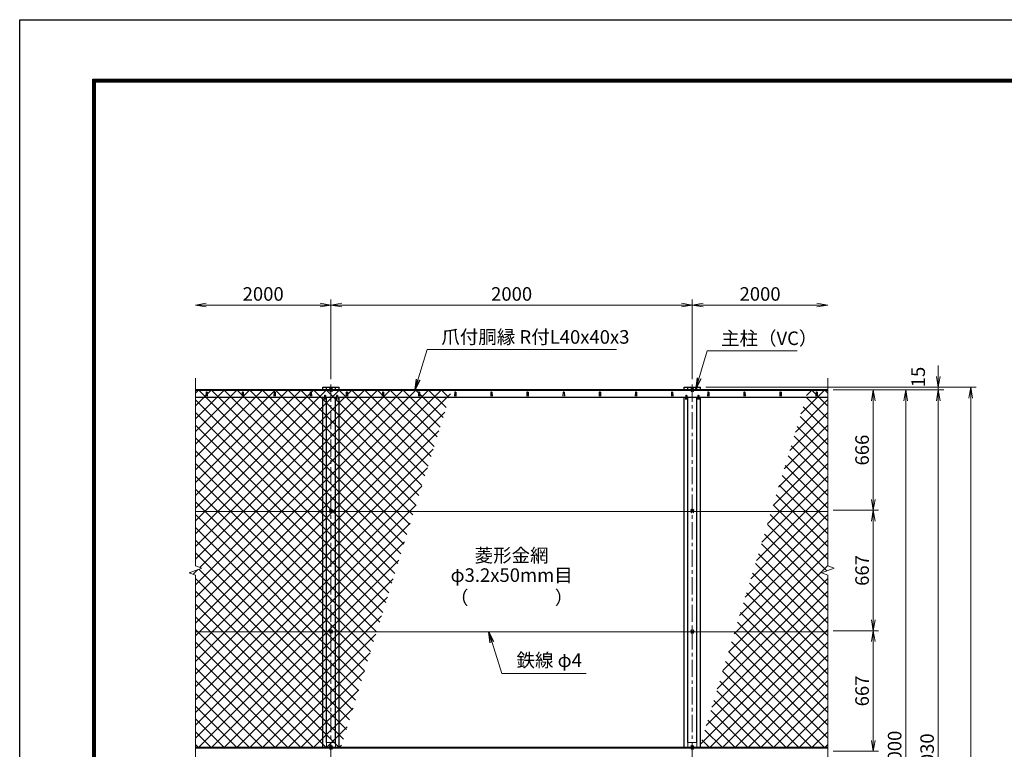
# Model space of a CAD drawing. Units: millimetres. Extents: x 0 to 12600, y 0 to 8910.
# Drawn here: x 0 to 5449, y 4870 to 8910 of the extents above; entities that cross this region are included whole.
import ezdxf
from ezdxf.enums import TextEntityAlignment as Align

# ---------------------------------------------------------------- set-up
doc = ezdxf.new("R2010")
doc.units = ezdxf.units.MM
doc.header["$LTSCALE"] = 3
doc.header["$MEASUREMENT"] = 0
doc.header["$PDMODE"] = 35
doc.linetypes.add('CENTER', pattern=[50.8, 31.75, -6.35, 6.35, -6.35])
doc.layers.get('Defpoints').update_dxf_attribs({"color": 8})
for name, color, linetype, lineweight in [('D-BMK', 2, 'CENTER', 13), ('D-DCR-HCH', 7, 'Continuous', 13), ('D-STR-DIM', 7, 'Continuous', 13), ('D-STR-TXT', 7, 'Continuous', 13), ('D-STR3', 3, 'Continuous', 13)]:
    doc.layers.add(name, color=color, linetype=linetype, lineweight=lineweight)
doc.layers.add('D-STR1', color=1, linetype='Continuous')
doc.layers.add('D-TTL', color=2, linetype='Continuous')
doc.styles.add('ゴシック', font='txt')
doc.dimstyles.new('STYLE', dxfattribs={"dimscale": 30, "dimtxt": 2.5, "dimasz": 2, "dimexe": 1, "dimexo": 1, "dimgap": 0.8, "dimtad": 1, "dimdsep": 46, "dimtxsty": 'ゴシック', "dimblk": 'OPEN', "dimcen": 1e-08, "dimclrd": 256, "dimclre": 256, "dimclrt": 256, "dimadec": 0, "dimazin": 2, "dimtfac": 1, "dimtmove": 2, "dimatfit": 3, "dimldrblk": 'OPEN', "dimfxl": 0, "dimtolj": 1, "dimtzin": 0, "dimlwd": -1, "dimlwe": -1, "dimarcsym": 0})
pattern_1 = [(45, (0, 8910), (-35.35534, 35.35534), []), (135, (0, 8910), (-35.35534, -35.35534), [])]

# ---------------------------------------------------------------- blocks, each defined once
blk = doc.blocks.new('_Open')
at = {"color": 0, "linetype": 'ByBlock', "lineweight": -2}
for p, q in [((-1, 0.167), (0, 0)), ((-1, -0.167), (0, 0)), ((0, 0), (-1, 0))]:
    blk.add_line(p, q, dxfattribs=at)
blk = doc.blocks.new('*D3')
at = {"layer": 'D-STR-DIM'}
for p, q in [((1722.5, 6920), (1722.5, 7360)), ((3722.5, 6920), (3722.5, 7360)), ((1782.5, 7330), (3662.5, 7330))]:
    blk.add_line(p, q, dxfattribs=at)
at = {"layer": 'Defpoints', "color": 0}
for p in [(3722.5, 7330), (1722.5, 6890), (3722.5, 6890)]:
    blk.add_point(p, dxfattribs=at)
at = {"layer": 'D-STR-DIM', "xscale": 60, "yscale": 60, "zscale": 60, "rotation": 180}
blk.add_blockref('_Open', (1722.5, 7330), dxfattribs=at)
at = {"layer": 'D-STR-DIM', "xscale": 60, "yscale": 60, "zscale": 60}
blk.add_blockref('_Open', (3722.5, 7330), dxfattribs=at)
at = {"layer": 'D-STR-DIM', "insert": (2722.5, 7391.5), "char_height": 75, "attachment_point": 5, "style": 'ゴシック'}
blk.add_mtext('\\A1;2000', dxfattribs=at)
blk = doc.blocks.new('*D31')
at = {"layer": 'D-STR-DIM'}
for p, q in [((3722.5, 6920), (3722.5, 7360)), ((3782.5, 7330), (4412.5, 7330))]:
    blk.add_line(p, q, dxfattribs=at)
at = {"layer": 'Defpoints', "color": 0}
for p in [(4472.5, 7330), (4472.5, 6924.5), (3722.5, 6890)]:
    blk.add_point(p, dxfattribs=at)
at = {"layer": 'D-STR-DIM', "xscale": 60, "yscale": 60, "zscale": 60, "rotation": 180}
blk.add_blockref('_Open', (3722.5, 7330), dxfattribs=at)
at = {"layer": 'D-STR-DIM', "xscale": 60, "yscale": 60, "zscale": 60}
blk.add_blockref('_Open', (4472.5, 7330), dxfattribs=at)
at = {"layer": 'D-STR-DIM', "insert": (4097.5, 7391.5), "char_height": 75, "attachment_point": 5, "style": 'ゴシック'}
blk.add_mtext('\\A1;2000', dxfattribs=at)
blk = doc.blocks.new('*D5')
at = {"layer": 'D-STR-DIM'}
for p, q in [((4502.5, 6860), (4753.6, 6860)), ((4723.6, 6254), (4723.6, 6800)), ((4502.5, 6194), (4753.6, 6194))]:
    blk.add_line(p, q, dxfattribs=at)
at = {"layer": 'Defpoints', "color": 0}
for p in [(4472.5, 6860), (4723.6, 6860), (4472.5, 6194)]:
    blk.add_point(p, dxfattribs=at)
at = {"layer": 'D-STR-DIM', "xscale": 60, "yscale": 60, "zscale": 60}
for p, rotation in [((4723.6, 6860), 90), ((4723.6, 6194), 270)]:
    blk.add_blockref('_Open', p, dxfattribs=dict(at, rotation=rotation))
at = {"layer": 'D-STR-DIM', "insert": (4662.1, 6527), "char_height": 75, "attachment_point": 5, "rotation": 90, "style": 'ゴシック'}
blk.add_mtext('\\A1;666', dxfattribs=at)
blk = doc.blocks.new('*D6')
at = {"layer": 'D-STR-DIM'}
for p, q in [((4502.5, 6860), (4933.6, 6860)), ((4903.6, 6800), (4903.6, 2920)), ((4502.5, 2860), (4933.6, 2860))]:
    blk.add_line(p, q, dxfattribs=at)
at = {"layer": 'Defpoints', "color": 0}
for p in [(4472.5, 6860), (4472.5, 2860), (4903.6, 2860)]:
    blk.add_point(p, dxfattribs=at)
at = {"layer": 'D-STR-DIM', "xscale": 60, "yscale": 60, "zscale": 60}
for p, rotation in [((4903.6, 6860), 90), ((4903.6, 2860), 270)]:
    blk.add_blockref('_Open', p, dxfattribs=dict(at, rotation=rotation))
at = {"layer": 'D-STR-DIM', "insert": (4842.1, 4860), "char_height": 75, "attachment_point": 5, "rotation": 90, "style": 'ゴシック'}
blk.add_mtext('\\A1;4000', dxfattribs=at)
blk = doc.blocks.new('*D7')
at = {"layer": 'D-STR-DIM'}
for p, q in [((4502.5, 6860), (5113.6, 6860)), ((5083.6, 6800), (5083.6, 2890)), ((4000.3, 2830), (5113.6, 2830))]:
    blk.add_line(p, q, dxfattribs=at)
at = {"layer": 'Defpoints', "color": 0}
for p in [(4472.5, 6860), (3970.3, 2830), (5083.6, 2830)]:
    blk.add_point(p, dxfattribs=at)
at = {"layer": 'D-STR-DIM', "xscale": 60, "yscale": 60, "zscale": 60}
for p, rotation in [((5083.6, 6860), 90), ((5083.6, 2830), 270)]:
    blk.add_blockref('_Open', p, dxfattribs=dict(at, rotation=rotation))
at = {"layer": 'D-STR-DIM', "insert": (5022.1, 4845), "char_height": 75, "attachment_point": 5, "rotation": 90, "style": 'ゴシック'}
blk.add_mtext('\\A1;4030', dxfattribs=at)
blk = doc.blocks.new('*D8')
at = {"layer": 'D-STR-DIM'}
for p, q in [((5083.6, 6935), (5083.6, 6995)), ((3797.5, 6875), (5113.6, 6875)), ((5083.6, 6860), (5083.6, 6875)), ((4502.5, 6860), (5113.6, 6860)), ((5083.6, 6800), (5083.6, 6740))]:
    blk.add_line(p, q, dxfattribs=at)
at = {"layer": 'Defpoints', "color": 0}
for p in [(3767.5, 6875), (5083.6, 6875), (4472.5, 6860)]:
    blk.add_point(p, dxfattribs=at)
at = {"layer": 'D-STR-DIM', "xscale": 60, "yscale": 60, "zscale": 60}
for p, rotation in [((5083.6, 6875), 270), ((5083.6, 6860), 90)]:
    blk.add_blockref('_Open', p, dxfattribs=dict(at, rotation=rotation))
at = {"layer": 'D-STR-DIM', "insert": (4972.4, 6931.6), "char_height": 75, "attachment_point": 5, "rotation": 90, "style": 'ゴシック'}
blk.add_mtext('\\A1;15', dxfattribs=at)
blk = doc.blocks.new('*D9')
at = {"layer": 'D-STR-DIM'}
for p, q in [((3797.5, 6875), (5293.6, 6875)), ((5263.6, 2390), (5263.6, 6815)), ((3797.5, 2330), (5293.6, 2330))]:
    blk.add_line(p, q, dxfattribs=at)
at = {"layer": 'Defpoints', "color": 0}
for p in [(3767.5, 6875), (5263.6, 6875), (3767.5, 2330)]:
    blk.add_point(p, dxfattribs=at)
at = {"layer": 'D-STR-DIM', "xscale": 60, "yscale": 60, "zscale": 60}
for p, rotation in [((5263.6, 6875), 90), ((5263.6, 2330), 270)]:
    blk.add_blockref('_Open', p, dxfattribs=dict(at, rotation=rotation))
at = {"layer": 'D-STR-DIM', "insert": (5202.1, 4602.5), "char_height": 75, "attachment_point": 5, "rotation": 90, "style": 'ゴシック'}
blk.add_mtext('\\A1;4545', dxfattribs=at)
blk = doc.blocks.new('*D13')
at = {"layer": 'D-STR-DIM'}
for p, q in [((4502.5, 6194), (4753.6, 6194)), ((4723.6, 5587), (4723.6, 6134)), ((4502.5, 5527), (4753.6, 5527))]:
    blk.add_line(p, q, dxfattribs=at)
at = {"layer": 'Defpoints', "color": 0}
for p in [(4472.5, 6194), (4723.6, 6194), (4472.5, 5527)]:
    blk.add_point(p, dxfattribs=at)
at = {"layer": 'D-STR-DIM', "xscale": 60, "yscale": 60, "zscale": 60}
for p, rotation in [((4723.6, 6194), 90), ((4723.6, 5527), 270)]:
    blk.add_blockref('_Open', p, dxfattribs=dict(at, rotation=rotation))
at = {"layer": 'D-STR-DIM', "insert": (4662.1, 5860.5), "char_height": 75, "attachment_point": 5, "rotation": 90, "style": 'ゴシック'}
blk.add_mtext('\\A1;667', dxfattribs=at)
blk = doc.blocks.new('*D15')
at = {"layer": 'D-STR-DIM'}
for p, q in [((4502.5, 5527), (4753.6, 5527)), ((4723.6, 5467), (4723.6, 4920)), ((4502.5, 4860), (4753.6, 4860))]:
    blk.add_line(p, q, dxfattribs=at)
at = {"layer": 'Defpoints', "color": 0}
for p in [(4472.5, 5527), (4472.5, 4860), (4723.6, 4860)]:
    blk.add_point(p, dxfattribs=at)
at = {"layer": 'D-STR-DIM', "xscale": 60, "yscale": 60, "zscale": 60}
for p, rotation in [((4723.6, 5527), 90), ((4723.6, 4860), 270)]:
    blk.add_blockref('_Open', p, dxfattribs=dict(at, rotation=rotation))
at = {"layer": 'D-STR-DIM', "insert": (4662.1, 5193.5), "char_height": 75, "attachment_point": 5, "rotation": 90, "style": 'ゴシック'}
blk.add_mtext('\\A1;667', dxfattribs=at)
blk = doc.blocks.new('*D18')
at = {"layer": 'D-STR-DIM'}
for p, q in [((1722.5, 6920), (1722.5, 7360)), ((1662.5, 7330), (1032.5, 7330))]:
    blk.add_line(p, q, dxfattribs=at)
at = {"layer": 'Defpoints', "color": 0}
for p in [(972.5, 7330), (972.5, 6924.5), (1722.5, 6890)]:
    blk.add_point(p, dxfattribs=at)
at = {"layer": 'D-STR-DIM', "xscale": 60, "yscale": 60, "zscale": 60, "rotation": 180}
blk.add_blockref('_Open', (972.5, 7330), dxfattribs=at)
at = {"layer": 'D-STR-DIM', "xscale": 60, "yscale": 60, "zscale": 60}
blk.add_blockref('_Open', (1722.5, 7330), dxfattribs=at)
at = {"layer": 'D-STR-DIM', "insert": (1347.5, 7391.5), "char_height": 75, "attachment_point": 5, "style": 'ゴシック'}
blk.add_mtext('\\A1;2000', dxfattribs=at)

msp = doc.modelspace()

# ---------------------------------------------------------------- hatches: boundary and pattern name
at = {"layer": 'D-DCR-HCH'}
h = msp.add_hatch(dxfattribs=at)
h.set_pattern_fill('ANSI37', color=256, scale=400)
h.set_pattern_definition(pattern_1)
h.paths.add_polyline_path([(972.538, 4879.999), (1777.198, 4879.999), (2389.384, 6857), (972.538, 6857), (972.538, 5886.151), (1007.777, 5873.325), (937.3, 5847.673), (972.538, 5834.847)])
h = msp.add_hatch(dxfattribs=at)
h.set_pattern_fill('ANSI37', color=256, scale=400)
h.set_pattern_definition(pattern_1)
edge = h.paths.add_edge_path()
edge.add_line((4472.538, 4879.999), (4472.538, 5834.847))
edge.add_line((4472.538, 5834.847), (4437.3, 5847.673))
edge.add_line((4437.3, 5847.673), (4507.777, 5873.325))
edge.add_line((4507.777, 5873.325), (4472.538, 5886.151))
edge.add_line((4472.538, 5886.151), (4472.538, 6857))
edge.add_line((4472.538, 6857), (4363.003, 6857))
edge.add_line((4363.003, 6857), (3761.894, 4879.999))
edge.add_line((3761.894, 4879.999), (4472.538, 4879.999))

# ---------------------------------------------------------------- linework, layer by layer
at = {"layer": 'D-BMK'}
for p, q in [((1722.538, 6890), (1722.538, 2315)), ((3722.538, 6890), (3722.538, 2315)), ((1732.538, 6864.5), (1712.538, 6864.5)), ((3732.538, 6864.5), (3712.538, 6864.5)), ((1732.538, 6194), (1712.538, 6194)), ((1722.538, 6204), (1722.538, 6184)), ((3732.538, 6194), (3712.538, 6194)), ((3722.538, 6204), (3722.538, 6184)), ((1732.538, 5526.999), (1712.538, 5526.999)), ((3732.538, 5526.999), (3712.538, 5526.999)), ((1732.538, 4885), (1712.538, 4885)), ((3732.538, 4885), (3712.538, 4885))]:
    msp.add_line(p, q, dxfattribs=at)
at = {"layer": 'D-STR-DIM'}
for p, q in [((972.538, 6924.453), (972.538, 5886.151)), ((4472.538, 6924.453), (4472.538, 5886.151)), ((1007.777, 5873.325), (972.538, 5886.151)), ((4507.777, 5873.325), (4472.538, 5886.151)), ((937.3, 5847.673), (1007.777, 5873.325)), ((972.538, 5834.847), (937.3, 5847.673)), ((972.538, 5834.847), (972.538, 3885.151)), ((4437.3, 5847.673), (4507.777, 5873.325)), ((4472.538, 5834.847), (4437.3, 5847.673)), ((4472.538, 5834.847), (4472.538, 3885.151))]:
    msp.add_line(p, q, dxfattribs=at)
at = {"layer": 'D-STR1'}
for p, q in [((1677.538, 6860), (1677.538, 6875)), ((1677.538, 6875), (1767.538, 6875)), ((1697.538, 6860), (1697.538, 6875)), ((1747.538, 6860), (1747.538, 6875)), ((1767.538, 6860), (1767.538, 6875)), ((3677.538, 6860), (3677.538, 6875)), ((3677.538, 6875), (3767.538, 6875)), ((3697.538, 6860), (3697.538, 6875)), ((3747.538, 6860), (3747.538, 6875)), ((3767.538, 6860), (3767.538, 6875)), ((1716.288, 6860), (972.538, 6860)), ((1716.288, 6857), (972.538, 6857)), ((972.538, 6820), (1685.746, 6820)), ((1031.538, 6846.871), (1030.788, 6825.371)), ((1037.538, 6846.871), (1038.288, 6825.371)), ((1231.538, 6846.871), (1230.788, 6825.371)), ((1237.538, 6846.871), (1238.288, 6825.371)), ((1407.538, 6846.871), (1406.788, 6825.371)), ((1413.538, 6846.871), (1414.288, 6825.371)), ((1607.538, 6846.871), (1606.788, 6825.371)), ((1613.538, 6846.871), (1614.288, 6825.371)), ((1677.538, 4879.999), (1677.538, 6820)), ((1686.038, 6828.378), (1685.288, 6806.878)), ((1692.038, 6828.378), (1692.788, 6806.878)), ((1692.33, 6820), (1752.746, 6820)), ((1692.33, 6820), (1752.746, 6820)), ((1697.538, 4908), (1697.538, 6820)), ((1726.788, 6857), (1718.288, 6857)), ((3716.288, 6860), (1728.788, 6860)), ((3716.288, 6857), (1728.788, 6857)), ((1747.538, 4908), (1747.538, 6820)), ((1753.038, 6828.378), (1752.288, 6806.878)), ((1759.038, 6828.378), (1759.788, 6806.878)), ((1759.33, 6820), (3685.746, 6820)), ((1767.538, 4879.999), (1767.538, 6820)), ((1807.538, 6846.871), (1806.788, 6825.371)), ((1813.538, 6846.871), (1814.288, 6825.371)), ((2007.538, 6846.871), (2006.788, 6825.371)), ((2013.538, 6846.871), (2014.288, 6825.371)), ((2207.538, 6846.871), (2206.788, 6825.371)), ((2213.538, 6846.871), (2214.288, 6825.371)), ((2407.538, 6846.871), (2406.788, 6825.371)), ((2413.538, 6846.871), (2414.288, 6825.371)), ((2607.538, 6846.871), (2606.788, 6825.371)), ((2613.538, 6846.871), (2614.288, 6825.371)), ((2807.538, 6846.871), (2806.788, 6825.371)), ((2813.538, 6846.871), (2814.288, 6825.371)), ((3007.538, 6846.871), (3006.788, 6825.371)), ((3013.538, 6846.871), (3014.288, 6825.371)), ((3207.538, 6846.871), (3206.788, 6825.371)), ((3213.538, 6846.871), (3214.288, 6825.371)), ((3407.538, 6846.871), (3406.788, 6825.371)), ((3413.538, 6846.871), (3414.288, 6825.371)), ((3607.538, 6846.871), (3606.788, 6825.371)), ((3613.538, 6846.871), (3614.288, 6825.371)), ((3677.538, 4879.999), (3677.538, 6820)), ((3686.038, 6828.378), (3685.288, 6806.878)), ((3692.038, 6828.378), (3692.788, 6806.878)), ((3692.33, 6820), (3752.746, 6820)), ((3697.538, 4908), (3697.538, 6820)), ((3726.788, 6857), (3718.288, 6857)), ((4472.538, 6860), (3728.788, 6860)), ((4472.538, 6857), (3728.788, 6857)), ((3747.538, 4908), (3747.538, 6820)), ((3753.038, 6828.378), (3752.288, 6806.878)), ((3759.038, 6828.378), (3759.788, 6806.878)), ((3759.33, 6820), (4472.538, 6820)), ((3767.538, 4879.999), (3767.538, 6820)), ((3807.538, 6846.871), (3806.788, 6825.371)), ((3813.538, 6846.871), (3814.288, 6825.371)), ((4007.538, 6846.871), (4006.788, 6825.371)), ((4013.538, 6846.871), (4014.288, 6825.371)), ((4207.538, 6846.871), (4206.788, 6825.371)), ((4213.538, 6846.871), (4214.288, 6825.371)), ((4407.538, 6846.871), (4406.788, 6825.371)), ((4413.538, 6846.871), (4414.288, 6825.371)), ((1716.288, 4879.999), (972.538, 4879.999)), ((1716.288, 4876.999), (972.538, 4876.999)), ((1726.788, 4876.999), (1718.288, 4876.999)), ((1747.538, 4879.999), (1728.788, 4879.999)), ((1747.538, 4876.999), (1728.788, 4876.999)), ((3716.288, 4879.999), (1747.538, 4879.999)), ((3716.288, 4876.999), (1747.538, 4876.999)), ((3726.788, 4876.999), (3718.288, 4876.999)), ((4472.538, 4879.999), (3728.788, 4879.999)), ((4472.538, 4876.999), (3728.788, 4876.999))]:
    msp.add_line(p, q, dxfattribs=at)
for centre in [(1034.538, 6845.621), (1234.538, 6845.621), (1410.538, 6845.621), (1610.538, 6845.621), (1689.038, 6827.128), (1756.038, 6827.128), (1810.538, 6845.621), (2010.538, 6845.621), (2210.538, 6845.621), (2410.538, 6845.621), (2610.538, 6845.621), (2810.538, 6845.621), (3010.538, 6845.621), (3210.538, 6845.621), (3410.538, 6845.621), (3610.538, 6845.621), (3689.038, 6827.128), (3756.038, 6827.128), (3810.538, 6845.621), (4010.538, 6845.621), (4210.538, 6845.621), (4410.538, 6845.621)]:
    msp.add_arc(centre, 3.25, 22.619865, 157.380135, dxfattribs=at)
at = {"layer": 'D-STR3'}
for p, q in [((1722.538, 6872.006), (1716.038, 6868.253)), ((1716.038, 6868.253), (1716.038, 6860.747)), ((1729.038, 6868.253), (1722.538, 6872.006)), ((1729.038, 6860.747), (1729.038, 6868.253)), ((3722.538, 6872.006), (3716.038, 6868.253)), ((3716.038, 6868.253), (3716.038, 6860.747)), ((3729.038, 6868.253), (3722.538, 6872.006)), ((3729.038, 6860.747), (3729.038, 6868.253)), ((1716.038, 6860.747), (1722.538, 6856.994)), ((1716.288, 6860.603), (1716.288, 6850.5)), ((1716.288, 6850.5), (1718.288, 6850.5)), ((1718.288, 6859.448), (1718.288, 6850.5)), ((1722.538, 6856.994), (1729.038, 6860.747)), ((1726.788, 6859.448), (1726.788, 6850.5)), ((1726.788, 6850.5), (1728.788, 6850.5)), ((1728.788, 6860.603), (1728.788, 6850.5)), ((3716.038, 6860.747), (3722.538, 6856.994)), ((3716.288, 6860.603), (3716.288, 6850.5)), ((3716.288, 6850.5), (3718.288, 6850.5)), ((3718.288, 6859.448), (3718.288, 6850.5)), ((3722.538, 6856.994), (3729.038, 6860.747)), ((3726.788, 6859.448), (3726.788, 6850.5)), ((3726.788, 6850.5), (3728.788, 6850.5)), ((3728.788, 6860.603), (3728.788, 6850.5)), ((4472.538, 6187.25), (972.538, 6187.25)), ((1722.538, 6201.506), (1716.038, 6197.753)), ((1716.038, 6197.753), (1716.038, 6190.247)), ((1716.038, 6190.247), (1722.538, 6186.494)), ((1716.288, 6190.103), (1716.288, 6180)), ((1716.288, 6180), (1718.288, 6180)), ((1718.288, 6188.948), (1718.288, 6180)), ((1729.038, 6197.753), (1722.538, 6201.506)), ((1722.538, 6186.494), (1729.038, 6190.247)), ((1726.788, 6188.948), (1726.788, 6180)), ((1726.788, 6180), (1728.788, 6180)), ((1728.788, 6190.103), (1728.788, 6180)), ((1729.038, 6190.247), (1729.038, 6197.753)), ((3722.538, 6201.506), (3716.038, 6197.753)), ((3716.038, 6197.753), (3716.038, 6190.247)), ((3716.038, 6190.247), (3722.538, 6186.494)), ((3716.288, 6190.103), (3716.288, 6180)), ((3716.288, 6180), (3718.288, 6180)), ((3718.288, 6188.948), (3718.288, 6180)), ((3729.038, 6197.753), (3722.538, 6201.506)), ((3722.538, 6186.494), (3729.038, 6190.247)), ((3726.788, 6188.948), (3726.788, 6180)), ((3726.788, 6180), (3728.788, 6180)), ((3728.788, 6190.103), (3728.788, 6180)), ((3729.038, 6190.247), (3729.038, 6197.753)), ((4472.538, 5520.249), (972.538, 5520.249)), ((1722.538, 5534.505), (1716.038, 5530.752)), ((1716.038, 5530.752), (1716.038, 5523.246)), ((1716.038, 5523.246), (1722.538, 5519.493)), ((1716.288, 5523.102), (1716.288, 5512.999)), ((1716.288, 5512.999), (1718.288, 5512.999)), ((1718.288, 5521.947), (1718.288, 5512.999)), ((1729.038, 5530.752), (1722.538, 5534.505)), ((1722.538, 5519.493), (1729.038, 5523.246)), ((1726.788, 5521.947), (1726.788, 5512.999)), ((1726.788, 5512.999), (1728.788, 5512.999)), ((1728.788, 5523.102), (1728.788, 5512.999)), ((1729.038, 5523.246), (1729.038, 5530.752)), ((3722.538, 5534.505), (3716.038, 5530.752)), ((3716.038, 5530.752), (3716.038, 5523.246)), ((3716.038, 5523.246), (3722.538, 5519.493)), ((3716.288, 5523.102), (3716.288, 5512.999)), ((3716.288, 5512.999), (3718.288, 5512.999)), ((3718.288, 5521.947), (3718.288, 5512.999)), ((3729.038, 5530.752), (3722.538, 5534.505)), ((3722.538, 5519.493), (3729.038, 5523.246)), ((3726.788, 5521.947), (3726.788, 5512.999)), ((3726.788, 5512.999), (3728.788, 5512.999)), ((3728.788, 5523.102), (3728.788, 5512.999)), ((3729.038, 5523.246), (3729.038, 5530.752)), ((1697.538, 4908), (1747.538, 4908)), ((1697.538, 4908), (1697.538, 4879.999)), ((1747.538, 4908), (1747.538, 4879.999)), ((3697.538, 4908), (3747.538, 4908)), ((3697.538, 4908), (3697.538, 4879.999)), ((3747.538, 4908), (3747.538, 4879.999)), ((1722.538, 4892.506), (1716.038, 4888.753)), ((1716.038, 4888.753), (1716.038, 4881.247)), ((1716.038, 4881.247), (1722.538, 4877.494)), ((1716.288, 4881.103), (1716.288, 4871)), ((1716.288, 4871), (1718.288, 4871)), ((1718.288, 4879.948), (1718.288, 4871)), ((1729.038, 4888.753), (1722.538, 4892.506)), ((1722.538, 4877.494), (1729.038, 4881.247)), ((1726.788, 4879.948), (1726.788, 4871)), ((1726.788, 4871), (1728.788, 4871)), ((1728.788, 4881.103), (1728.788, 4871)), ((1729.038, 4881.247), (1729.038, 4888.753)), ((3722.538, 4892.506), (3716.038, 4888.753)), ((3716.038, 4888.753), (3716.038, 4881.247)), ((3716.038, 4881.247), (3722.538, 4877.494)), ((3716.288, 4881.103), (3716.288, 4871)), ((3716.288, 4871), (3718.288, 4871)), ((3718.288, 4879.948), (3718.288, 4871)), ((3729.038, 4888.753), (3722.538, 4892.506)), ((3722.538, 4877.494), (3729.038, 4881.247)), ((3726.788, 4879.948), (3726.788, 4871)), ((3726.788, 4871), (3728.788, 4871)), ((3728.788, 4881.103), (3728.788, 4871)), ((3729.038, 4881.247), (3729.038, 4888.753))]:
    msp.add_line(p, q, dxfattribs=at)
for centre in [(1722.538, 6864.5), (3722.538, 6864.5), (1722.538, 6194), (3722.538, 6194), (1722.538, 5526.999), (3722.538, 5526.999), (1722.538, 4885), (3722.538, 4885)]:
    msp.add_circle(centre, 6.25, dxfattribs=at)
at = {"layer": 'D-TTL'}
msp.add_lwpolyline([(0, 8910), (12600, 8910), (12600, 0), (0, 0)], close=True, dxfattribs=at)
at = {"layer": 'D-TTL', "color": 7}
for points in [[(405, 8580), (12195, 8580), (12195, 330), (405, 330)], [(408.75, 8576.25), (12191.25, 8576.25), (12191.25, 333.75), (408.75, 333.75)], [(412.5, 8572.5), (12187.5, 8572.5), (12187.5, 337.5), (412.5, 337.5)], [(416.25, 8568.75), (12183.75, 8568.75), (12183.75, 341.25), (416.25, 341.25)], [(420, 8565), (12180, 8565), (12180, 345), (420, 345)]]:
    msp.add_lwpolyline(points, close=True, dxfattribs=at)

# ---------------------------------------------------------------- texts
at = {"layer": 'D-STR-TXT', "style": 'ゴシック'}
for s, p in [('爪付胴縁 R付L40x40x3', (2333.705, 7116.059)), ('主柱（VC）', (3881.534, 7108.575)), ('鉄線 φ4', (2749.349, 5325.988))]:
    msp.add_text(s, height=75, dxfattribs=at).set_placement(p)
for s, p in [('菱形金網', (2722.538, 5934.383)), ('φ3.2x50mm目', (2722.538, 5825.11)), ('（\u3000\u3000   \u3000\u3000）', (2722.538, 5700.878))]:
    msp.add_text(s, height=75, dxfattribs=at).set_placement(p, align=Align.MIDDLE)

# ---------------------------------------------------------------- dimensions: what is measured, and where the dimension line sits
at = {"layer": 'D-STR-DIM'}
dim = msp.add_linear_dim(base=(972.538, 7330), p1=(1722.538, 6890), p2=(972.538, 6924.453), angle=180, text='2000', dimstyle='STYLE', override={"dimse2": 1}, dxfattribs=at)
dim.commit()
dim.dimension.update_dxf_attribs({"geometry": '*D18', "text_midpoint": (1347.538, 7391.5)})
dim = msp.add_linear_dim(base=(3722.538, 7330), p1=(1722.538, 6890), p2=(3722.538, 6890), dimstyle='STYLE', dxfattribs=at)
dim.commit()
dim.dimension.update_dxf_attribs({"geometry": '*D3', "text_midpoint": (2722.538, 7391.5)})
dim = msp.add_linear_dim(base=(4472.538, 7330), p1=(3722.538, 6890), p2=(4472.538, 6924.453), text='2000', dimstyle='STYLE', override={"dimse2": 1}, dxfattribs=at)
dim.commit()
dim.dimension.update_dxf_attribs({"geometry": '*D31', "text_midpoint": (4097.538, 7391.5)})
dim = msp.add_linear_dim(base=(5083.586, 6875), p1=(4472.538, 6860), p2=(3767.538, 6875), angle=90, dimstyle='STYLE', dxfattribs=at)
dim.commit()
dim.dimension.update_dxf_attribs({"geometry": '*D8', "text_midpoint": (4972.39, 6931.587), "dimtype": 160})
for base, p1, p2, picture, middle in [((5263.586, 6875), (3767.538, 2330), (3767.538, 6875), '*D9', (5202.086, 4602.5)), ((5083.586, 2830), (4472.538, 6860), (3970.309, 2830), '*D7', (5022.086, 4845)), ((4723.586, 6860), (4472.538, 6193.999), (4472.538, 6860), '*D5', (4662.086, 6526.999)), ((4903.586, 2860), (4472.538, 6860), (4472.538, 2860), '*D6', (4842.086, 4860)), ((4723.586, 6193.999), (4472.538, 5526.999), (4472.538, 6193.999), '*D13', (4662.086, 5860.499)), ((4723.586, 4859.999), (4472.538, 5526.999), (4472.538, 4859.999), '*D15', (4662.086, 5193.499))]:
    dim = msp.add_linear_dim(base=base, p1=p1, p2=p2, angle=90, dimstyle='STYLE', dxfattribs=at)
    dim.commit()
    dim.dimension.update_dxf_attribs({"geometry": picture, "text_midpoint": middle})

# ---------------------------------------------------------------- leaders
at = {"layer": 'D-STR-TXT'}
for points in [[(2186.872, 6860), (2255.796, 7083.302), (3302.613, 7083.302)], [(3741.736, 6866.454), (3805.148, 7075.819), (4302.219, 7075.819)], [(2595.728, 5520.249), (2668.775, 5289.805), (3135.77, 5289.805)]]:
    msp.add_leader(points, dimstyle='STYLE', override={"dimgap": 0.8, "dimtad": 1}, dxfattribs=at)

doc.saveas('drawing.dxf')
